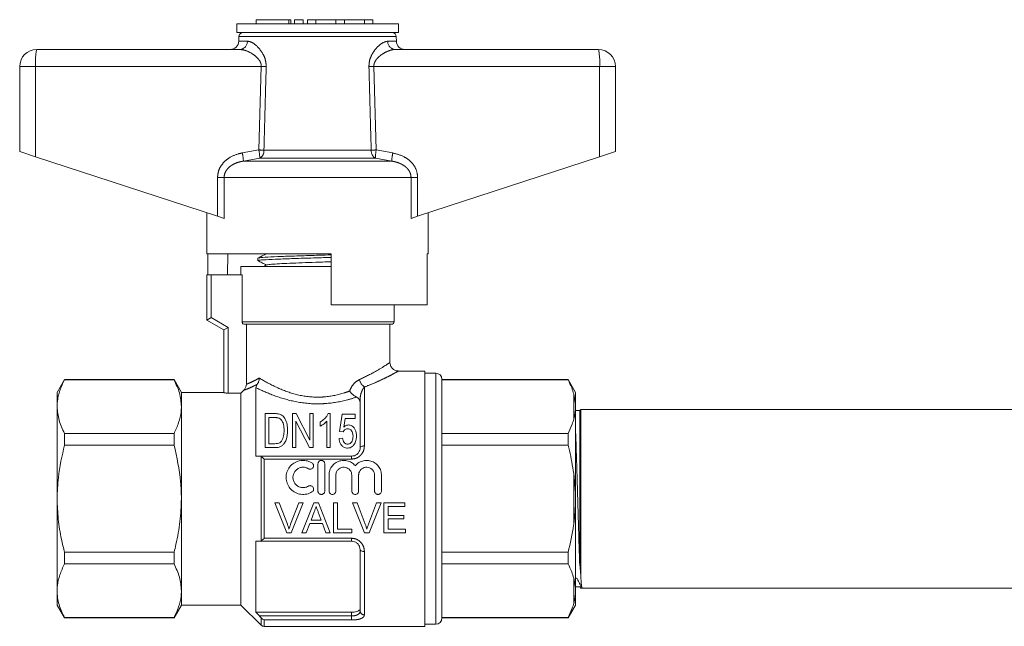
# Model space of a CAD drawing. Units: millimetres. Extents: x 156 to 251, y 103 to 227.
# Drawn here: x 156 to 179, y 213 to 227 of the extents above; entities that cross this region are included whole.
import ezdxf

# ---------------------------------------------------------------- set-up
doc = ezdxf.new("R2010")
doc.units = ezdxf.units.MM
doc.linetypes.add('PHANTOM', pattern=[12.7, 6.35, -1.27, 1.27, -1.27, 1.27, -1.27])

msp = doc.modelspace()

# ---------------------------------------------------------------- linework, layer by layer
at = {"color": 7, "linetype": 'Continuous', "lineweight": 15}
for p, q in [((160.759, 227.275), (160.759, 227.075)), ((164.559, 227.275), (160.759, 227.275)), ((161.22, 227.375), (161.22, 227.275)), ((161.22, 227.375), (161.98, 227.375)), ((161.98, 227.375), (162.028, 227.375)), ((162.028, 227.275), (162.028, 227.375)), ((162.12, 227.375), (162.12, 227.275)), ((162.12, 227.375), (162.32, 227.375)), ((162.32, 227.375), (162.32, 227.275)), ((162.42, 227.375), (162.42, 227.275)), ((162.42, 227.375), (162.62, 227.375)), ((162.62, 227.375), (162.62, 227.275)), ((162.62, 227.375), (163.09, 227.375)), ((163.09, 227.375), (163.09, 227.275)), ((163.09, 227.375), (163.29, 227.375)), ((163.29, 227.375), (163.29, 227.275)), ((163.29, 227.375), (163.76, 227.375)), ((163.76, 227.375), (163.76, 227.275)), ((163.76, 227.375), (163.96, 227.375)), ((163.96, 227.375), (163.96, 227.275)), ((164.559, 227.075), (164.559, 227.275)), ((164.559, 227.075), (160.759, 227.075)), ((160.809, 226.977), (160.808, 226.872)), ((164.511, 226.872), (164.509, 226.977)), ((156.059, 226.675), (160.833, 226.675)), ((164.486, 226.675), (169.259, 226.675)), ((155.659, 226.275), (155.659, 224.275)), ((169.659, 226.275), (169.659, 224.275)), ((155.659, 224.275), (156.031, 224.154)), ((169.287, 224.154), (169.659, 224.275)), ((156.031, 224.154), (160.308, 222.754)), ((165.011, 222.754), (169.287, 224.154)), ((160.059, 222.835), (160.059, 221.875)), ((165.259, 221.875), (165.259, 222.835)), ((160.463, 222.703), (160.308, 222.754)), ((165.011, 222.754), (164.856, 222.703)), ((162.979, 221.875), (160.059, 221.875)), ((160.079, 221.375), (160.079, 221.875)), ((160.554, 221.875), (160.545, 221.375)), ((161.259, 221.77), (161.259, 221.711)), ((162.979, 221.875), (162.979, 220.675)), ((165.259, 221.875), (165.236, 221.875)), ((165.236, 220.675), (165.236, 221.875)), ((160.859, 221.575), (160.859, 221.375)), ((162.979, 221.575), (160.859, 221.575)), ((161.462, 221.61), (161.396, 221.575)), ((162.848, 221.575), (162.979, 221.58)), ((160.059, 220.315), (160.059, 221.375)), ((160.159, 221.375), (160.059, 221.375)), ((160.885, 221.375), (160.159, 221.375)), ((160.885, 220.275), (160.885, 221.375)), ((165.236, 220.675), (162.979, 220.675)), ((164.459, 220.275), (164.459, 220.675)), ((160.059, 220.315), (160.159, 220.373)), ((160.459, 220.085), (160.059, 220.315)), ((160.459, 220.085), (160.559, 220.142)), ((160.459, 218.607), (160.459, 220.085)), ((164.399, 220.215), (160.945, 220.215)), ((160.986, 218.807), (160.986, 220.215)), ((164.359, 219.312), (164.359, 220.215)), ((165.179, 219.115), (164.553, 219.115)), ((165.179, 213.115), (165.179, 219.115)), ((156.713, 218.915), (156.539, 218.615)), ((159.286, 218.915), (156.713, 218.915)), ((156.713, 218.911), (156.713, 218.915)), ((156.713, 218.911), (159.286, 218.911)), ((159.459, 218.615), (159.286, 218.915)), ((159.286, 218.915), (159.286, 218.911)), ((165.439, 219.065), (165.179, 219.065)), ((165.579, 218.925), (165.579, 213.305)), ((168.546, 218.915), (165.579, 218.915)), ((165.579, 218.911), (168.546, 218.911)), ((168.719, 218.615), (168.546, 218.915)), ((168.546, 218.911), (168.546, 218.915)), ((160.859, 218.597), (160.927, 218.666)), ((161.209, 218.724), (161.209, 217.115)), ((156.539, 218.615), (156.539, 218.281)), ((160.459, 218.615), (159.459, 218.615)), ((159.459, 218.615), (159.459, 218.281)), ((160.559, 218.597), (160.859, 218.597)), ((160.859, 218.597), (160.859, 213.615)), ((163.659, 218.385), (163.64, 218.448)), ((163.659, 217.315), (163.659, 218.448)), ((168.719, 218.348), (168.679, 218.577)), ((168.719, 218.348), (168.719, 218.615)), ((156.539, 218.281), (156.539, 216.115)), ((159.459, 218.281), (159.459, 216.115)), ((168.719, 218.206), (168.719, 218.348)), ((168.719, 216.258), (168.719, 218.206)), ((168.819, 218.19), (168.719, 218.19)), ((168.844, 218.215), (168.819, 218.19)), ((168.819, 218.19), (168.819, 214.578)), ((197.519, 218.215), (168.844, 218.215)), ((168.844, 218.215), (168.844, 214.31)), ((161.431, 218.115), (161.431, 217.315)), ((161.649, 218.115), (161.431, 218.115)), ((161.513, 218.023), (161.648, 218.023)), ((161.513, 217.408), (161.513, 218.023)), ((162.155, 218.115), (162.067, 218.115)), ((162.067, 218.115), (162.067, 217.315)), ((162.477, 217.495), (162.155, 218.115)), ((162.477, 218.115), (162.477, 217.495)), ((162.559, 218.115), (162.477, 218.115)), ((162.559, 217.315), (162.559, 218.115)), ((162.959, 218.115), (162.906, 218.115)), ((162.959, 217.315), (162.959, 218.115)), ((163.236, 218.105), (163.175, 217.695)), ((163.544, 218.105), (163.236, 218.105)), ((163.274, 217.795), (163.304, 218.003)), ((163.304, 218.003), (163.544, 218.003)), ((163.544, 218.003), (163.544, 218.105)), ((162.149, 217.936), (162.472, 217.315)), ((162.149, 217.315), (162.149, 217.936)), ((162.723, 217.915), (162.723, 217.821)), ((162.877, 217.939), (162.877, 217.315)), ((156.713, 217.376), (156.713, 217.65)), ((159.286, 217.65), (156.713, 217.65)), ((159.286, 217.65), (159.286, 217.376)), ((163.247, 217.541), (163.164, 217.531)), ((163.175, 217.695), (163.257, 217.685)), ((168.546, 217.65), (165.579, 217.65)), ((168.546, 217.376), (168.546, 217.65)), ((156.713, 217.376), (159.286, 217.376)), ((161.431, 217.315), (161.66, 217.315)), ((161.651, 217.408), (161.513, 217.408)), ((162.067, 217.315), (162.149, 217.315)), ((162.472, 217.315), (162.559, 217.315)), ((162.877, 217.315), (162.959, 217.315)), ((165.579, 217.376), (168.546, 217.376)), ((161.292, 217.115), (163.459, 217.115)), ((162.668, 216.935), (162.668, 216.295)), ((162.828, 216.935), (162.828, 216.295)), ((162.928, 216.668), (162.928, 216.295)), ((163.088, 216.668), (163.088, 216.295)), ((163.464, 216.668), (163.464, 216.295)), ((163.624, 216.668), (163.624, 216.295)), ((163.999, 216.668), (163.999, 216.295)), ((164.159, 216.668), (164.159, 216.295)), ((168.719, 216.258), (168.679, 216.708)), ((156.539, 216.115), (156.539, 213.95)), ((159.459, 216.115), (159.459, 213.95)), ((168.719, 215.973), (168.719, 216.258)), ((161.651, 216.015), (161.758, 216.015)), ((161.933, 215.315), (161.651, 216.015)), ((161.758, 216.015), (161.949, 215.514)), ((162.025, 215.514), (162.216, 216.015)), ((162.323, 216.015), (162.04, 215.315)), ((162.216, 216.015), (162.323, 216.015)), ((162.291, 215.315), (162.568, 216.015)), ((162.568, 216.015), (162.68, 216.015)), ((162.68, 216.015), (162.958, 215.315)), ((163.032, 216.015), (163.131, 216.015)), ((163.032, 215.315), (163.032, 216.015)), ((163.131, 216.015), (163.131, 215.396)), ((163.482, 216.015), (163.589, 216.015)), ((163.764, 215.315), (163.482, 216.015)), ((163.589, 216.015), (163.779, 215.514)), ((163.856, 215.514), (164.047, 216.015)), ((164.154, 216.015), (163.871, 215.315)), ((164.047, 216.015), (164.154, 216.015)), ((164.217, 216.015), (164.711, 216.015)), ((164.217, 215.315), (164.217, 216.015)), ((164.316, 215.935), (164.316, 215.719)), ((164.711, 215.935), (164.316, 215.935)), ((164.711, 216.015), (164.711, 215.935)), ((168.719, 214.025), (168.719, 215.973)), ((162.576, 215.805), (162.505, 215.612)), ((162.744, 215.612), (162.676, 215.796)), ((164.316, 215.719), (164.684, 215.719)), ((164.684, 215.719), (164.684, 215.639)), ((162.475, 215.531), (162.395, 215.315)), ((162.773, 215.531), (162.475, 215.531)), ((162.505, 215.612), (162.744, 215.612)), ((162.853, 215.315), (162.773, 215.531)), ((164.316, 215.639), (164.316, 215.396)), ((164.684, 215.639), (164.316, 215.639)), ((162.04, 215.315), (161.933, 215.315)), ((162.395, 215.315), (162.291, 215.315)), ((162.958, 215.315), (162.853, 215.315)), ((163.463, 215.315), (163.032, 215.315)), ((163.131, 215.396), (163.463, 215.396)), ((163.463, 215.396), (163.463, 215.315)), ((163.871, 215.315), (163.764, 215.315)), ((164.729, 215.315), (164.217, 215.315)), ((164.316, 215.396), (164.729, 215.396)), ((164.729, 215.396), (164.729, 215.315)), ((161.209, 215.115), (161.209, 213.447)), ((163.459, 215.115), (161.292, 215.115)), ((156.713, 214.581), (156.713, 214.855)), ((159.286, 214.855), (156.713, 214.855)), ((159.286, 214.855), (159.286, 214.581)), ((163.659, 213.475), (163.659, 214.915)), ((168.546, 214.855), (165.579, 214.855)), ((168.546, 214.581), (168.546, 214.855)), ((156.713, 214.581), (159.286, 214.581)), ((165.579, 214.581), (168.546, 214.581)), ((168.819, 214.578), (168.844, 214.31)), ((168.719, 214.025), (168.679, 214.247)), ((168.719, 214.252), (168.722, 214.252)), ((168.719, 213.883), (168.719, 214.025)), ((168.722, 214.04), (168.819, 214.04)), ((168.819, 214.04), (168.844, 214.015)), ((168.844, 214.015), (168.819, 214.04)), ((156.539, 213.95), (156.539, 213.615)), ((159.459, 213.95), (159.459, 213.615)), ((168.719, 213.615), (168.719, 213.883)), ((168.844, 214.015), (197.519, 214.015)), ((156.539, 213.615), (156.713, 213.315)), ((159.286, 213.315), (159.459, 213.615)), ((159.459, 213.615), (160.859, 213.615)), ((160.859, 213.615), (161.33, 213.145)), ((168.546, 213.315), (168.719, 213.615)), ((161.209, 213.447), (163.459, 213.447)), ((159.286, 213.32), (156.713, 213.32)), ((156.713, 213.315), (156.713, 213.32)), ((156.713, 213.315), (159.286, 213.315)), ((159.286, 213.32), (159.286, 213.315)), ((161.401, 213.115), (165.179, 213.115)), ((165.179, 213.165), (165.439, 213.165)), ((168.546, 213.32), (165.579, 213.32)), ((165.579, 213.315), (168.546, 213.315)), ((168.546, 213.315), (168.546, 213.32))]:
    msp.add_line(p, q, dxfattribs=at)
at = {"color": 8, "linetype": 'PHANTOM', "lineweight": 0}
for p, q in [((161.98, 227.375), (161.98, 227.275)), ((160.808, 226.872), (161.011, 226.872)), ((164.509, 226.977), (160.809, 226.977)), ((164.308, 226.872), (164.511, 226.872)), ((156.031, 226.275), (155.659, 226.275)), ((161.337, 226.275), (156.031, 226.275)), ((156.031, 226.275), (156.031, 224.154)), ((161.28, 224.313), (161.337, 226.275)), ((163.982, 226.275), (164.039, 224.313)), ((169.287, 226.275), (163.982, 226.275)), ((169.287, 226.275), (169.287, 224.154)), ((169.659, 226.275), (169.287, 226.275)), ((160.891, 224.244), (161.28, 224.313)), ((161.399, 224.309), (163.92, 224.309)), ((164.039, 224.313), (164.428, 224.244)), ((161.3, 224.12), (160.916, 224.05)), ((164.403, 224.05), (160.916, 224.05)), ((164.018, 224.12), (161.3, 224.12)), ((164.403, 224.05), (164.018, 224.12)), ((160.308, 223.664), (160.463, 223.664)), ((160.308, 222.754), (160.308, 223.664)), ((160.463, 223.664), (160.463, 222.703)), ((164.856, 223.664), (160.463, 223.664)), ((164.856, 222.703), (164.856, 223.664)), ((164.856, 223.664), (165.011, 223.664)), ((165.011, 223.664), (165.011, 222.754)), ((160.159, 221.375), (160.159, 220.373)), ((160.159, 220.373), (160.559, 220.142)), ((164.459, 220.275), (160.885, 220.275)), ((160.559, 220.142), (160.559, 218.597)), ((165.439, 219.065), (165.439, 213.165)), ((163.759, 218.74), (163.759, 217.357)), ((163.659, 218.448), (163.64, 218.448)), ((168.679, 217.984), (168.679, 218.577)), ((161.33, 215.126), (161.33, 217.105)), ((161.401, 217.047), (161.401, 215.184)), ((163.459, 217.047), (161.401, 217.047)), ((163.459, 217.047), (163.459, 217.115)), ((168.679, 215.523), (168.679, 216.708)), ((161.401, 215.184), (163.459, 215.184)), ((163.459, 215.184), (163.459, 215.115)), ((163.759, 214.874), (163.759, 213.384)), ((168.679, 213.654), (168.679, 214.247)), ((161.292, 213.359), (163.459, 213.359)), ((163.459, 213.359), (163.459, 213.447)), ((163.459, 213.359), (163.459, 213.264)), ((161.33, 213.145), (161.33, 213.314)), ((163.459, 213.264), (161.401, 213.264)), ((161.401, 213.264), (161.401, 213.115))]:
    msp.add_line(p, q, dxfattribs=at)
at = {"color": 8, "linetype": 'PHANTOM', "lineweight": 0, "flags": 128}
for points in [[(163.759, 217.357), (163.74, 217.356), (163.721, 217.354), (163.704, 217.35), (163.689, 217.345), (163.676, 217.338), (163.667, 217.331), (163.661, 217.324), (163.659, 217.315)], [(163.759, 214.874), (163.74, 214.875), (163.721, 214.877), (163.704, 214.881), (163.689, 214.886), (163.676, 214.892), (163.667, 214.9), (163.661, 214.907), (163.659, 214.915)]]:
    msp.add_lwpolyline(points, dxfattribs=at)
at = {"color": 7, "linetype": 'Continuous', "lineweight": 15}
for centre, radius, start, end in [((160.909, 226.975), 0.1, 90, 179), ((164.409, 226.975), 0.1, 1, 90), ((160.608, 226.875), 0.2, 270, 359), ((164.711, 226.875), 0.2, 181, 270), ((156.059, 226.275), 0.4, 90, 180), ((169.259, 226.275), 0.4, 0, 90), ((164.399, 220.275), 0.06, 270, 0), ((165.439, 218.925), 0.14, 0, 90), ((161.401, 213.215), 0.1, 225, 270), ((165.439, 213.305), 0.14, 270, 0)]:
    msp.add_arc(centre, radius, start, end, dxfattribs=at)
at = {"color": 8, "linetype": 'PHANTOM', "lineweight": 0}
for centre, radius, start, end in [((160.821, 226.865), 0.19, 273.4437, 2.2115), ((164.497, 226.865), 0.19, 177.7885, 266.5563), ((157.486, 226.375), 1.458, 168.1054, 183.914), ((167.833, 226.375), 1.458, 356.086, 11.8946), ((159.136, 151.448), 74.86, 88.22704, 88.3156), ((166.182, 151.448), 74.86, 91.6844, 91.77296), ((159.887, 224.014), 1.03, 2.0122, 12.868), ((160.228, 224.104), 1.073, 0.8478, 11.2382), ((159.115, 148.522), 75.822, 88.27422, 88.36414), ((161.198, 224.293), 0.202, 300.5925, 4.5267), ((164.121, 224.293), 0.202, 175.4733, 239.4075), ((166.203, 148.522), 75.822, 91.63586, 91.72578), ((165.091, 224.104), 1.073, 168.7618, 179.1522), ((165.432, 224.014), 1.03, 167.132, 177.9878), ((163.931, 218.98), 0.294, 192.5985, 234.383), ((163.755, 213.48), 0.0958, 182.8123, 272.5601)]:
    msp.add_arc(centre, radius, start, end, dxfattribs=at)
at = {"color": 7, "linetype": 'Continuous', "lineweight": 15}
for major_axis, start_param, end_param in [((66.953, 0), 4.712389, 4.713847), ((67.759, 0), 4.714198, 4.714654)]:
    msp.add_ellipse((168.722, 216.115), major_axis=major_axis, ratio=0.030992, start_param=start_param, end_param=end_param, dxfattribs=at)
at = {"color": 8, "linetype": 'PHANTOM', "lineweight": 0}
for points, knots in [([(161.011, 226.872), (161.047, 226.865), (161.129, 226.848), (161.269, 226.729), (161.379, 226.574), (161.444, 226.42), (161.449, 226.322), (161.452, 226.272)], [0, 0, 0, 0, 0.213964, 0.493419, 0.716299, 0.856008, 1, 1, 1, 1]), ([(163.866, 226.272), (163.869, 226.317), (163.873, 226.411), (163.931, 226.559), (164.032, 226.707), (164.173, 226.839), (164.262, 226.861), (164.308, 226.872)], [0, 0, 0, 0, 0.129681, 0.272629, 0.477131, 0.73139, 1, 1, 1, 1]), ([(161.337, 226.275), (161.336, 226.297), (161.334, 226.331), (161.31, 226.395), (161.25, 226.482), (161.123, 226.582), (160.97, 226.659), (160.874, 226.671), (160.833, 226.675)], [0, 0, 0, 0, 0.076163, 0.120307, 0.247846, 0.473053, 0.772049, 1, 1, 1, 1]), ([(164.486, 226.675), (164.473, 226.675), (164.448, 226.674), (164.395, 226.665), (164.327, 226.643), (164.244, 226.605), (164.17, 226.56), (164.104, 226.509), (164.056, 226.46), (164.02, 226.411), (163.999, 226.371), (163.987, 226.334), (163.982, 226.304), (163.982, 226.284), (163.982, 226.275)], [0, 0, 0, 0, 0.070663, 0.141836, 0.287269, 0.421502, 0.557909, 0.659467, 0.762791, 0.826621, 0.892183, 0.930095, 0.968989, 1, 1, 1, 1]), ([(161.452, 226.272), (161.449, 226.139), (161.431, 225.485), (161.413, 224.83), (161.399, 224.309)], [0, 0, 0, 0, 0.203738, 1, 1, 1, 1]), ([(163.92, 224.309), (163.916, 224.443), (163.899, 225.097), (163.881, 225.751), (163.866, 226.272)], [0, 0, 0, 0, 0.203738, 1, 1, 1, 1]), ([(160.308, 223.664), (160.314, 223.721), (160.326, 223.836), (160.418, 223.99), (160.569, 224.131), (160.738, 224.21), (160.857, 224.236), (160.891, 224.244)], [0, 0, 0, 0, 0.192409, 0.384352, 0.58721, 0.884584, 1, 1, 1, 1]), ([(164.428, 224.244), (164.527, 224.216), (164.695, 224.17), (164.887, 224.013), (164.994, 223.841), (165.006, 223.716), (165.011, 223.664)], [0, 0, 0, 0, 0.341899, 0.58205, 0.823845, 1, 1, 1, 1]), ([(160.916, 224.05), (160.889, 224.046), (160.83, 224.035), (160.755, 224.011), (160.694, 223.984), (160.645, 223.957), (160.595, 223.922), (160.549, 223.879), (160.512, 223.83), (160.485, 223.778), (160.467, 223.722), (160.464, 223.684), (160.463, 223.664)], [0, 0, 0, 0, 0.127902, 0.28387, 0.363283, 0.44325, 0.542824, 0.644364, 0.733395, 0.825015, 0.910771, 1, 1, 1, 1]), ([(164.856, 223.664), (164.855, 223.681), (164.853, 223.716), (164.839, 223.765), (164.818, 223.81), (164.791, 223.852), (164.752, 223.897), (164.697, 223.943), (164.635, 223.979), (164.575, 224.006), (164.52, 224.025), (164.462, 224.04), (164.423, 224.047), (164.403, 224.05)], [0, 0, 0, 0, 0.0784886, 0.1597299, 0.2298862, 0.3015173, 0.3881969, 0.5072586, 0.629571, 0.7206701, 0.8124723, 0.9060181, 1, 1, 1, 1]), ([(163.644, 218.915), (163.772, 218.978), (164.024, 219.101), (164.262, 219.252), (164.36, 219.316), (164.355, 219.313), (164.354, 219.312)], [0, 0, 0, 0, 0.319166, 0.626135, 0.923843, 1, 1, 1, 1]), ([(164.553, 219.112), (164.554, 219.113), (164.559, 219.115), (164.518, 219.093), (164.44, 219.05), (164.321, 218.988), (164.167, 218.912), (163.981, 218.826), (163.834, 218.769), (163.759, 218.74)], [0, 0, 0, 0, 0.075283, 0.220913, 0.37099, 0.522392, 0.677487, 0.837118, 1, 1, 1, 1]), ([(160.986, 218.807), (160.989, 218.808), (161.009, 218.815), (161.065, 218.837), (161.169, 218.883), (161.253, 218.932), (161.288, 218.951)], [0, 0, 0, 0, 0.062542, 0.40372, 0.756124, 1, 1, 1, 1]), ([(161.288, 218.951), (161.301, 218.944), (161.422, 218.871), (161.691, 218.724), (162.149, 218.55), (162.545, 218.494), (162.93, 218.511), (163.189, 218.566), (163.37, 218.63), (163.411, 218.645)], [0, 0, 0, 0, 0.027613, 0.263057, 0.469959, 0.676432, 0.744339, 0.941446, 1, 1, 1, 1]), ([(163.411, 218.645), (163.424, 218.675), (163.457, 218.751), (163.535, 218.853), (163.609, 218.895), (163.644, 218.915)], [0, 0, 0, 0, 0.255138, 0.64508, 1, 1, 1, 1]), ([(161.243, 218.806), (161.231, 218.8), (161.201, 218.784), (161.123, 218.745), (161.021, 218.7), (160.955, 218.675), (160.932, 218.667), (160.927, 218.666)], [0, 0, 0, 0, 0.073742, 0.19956, 0.550911, 0.914079, 1, 1, 1, 1]), ([(163.576, 218.504), (163.505, 218.481), (163.278, 218.41), (162.961, 218.354), (162.532, 218.338), (162.097, 218.389), (161.595, 218.546), (161.338, 218.665), (161.209, 218.724)], [0, 0, 0, 0, 0.093126, 0.296147, 0.366699, 0.580492, 0.790219, 1, 1, 1, 1]), ([(163.759, 218.74), (163.746, 218.724), (163.719, 218.689), (163.686, 218.615), (163.664, 218.533), (163.661, 218.474), (163.659, 218.448)], [0, 0, 0, 0, 0.240079, 0.502621, 0.782433, 1, 1, 1, 1]), ([(163.759, 217.357), (163.757, 217.327), (163.752, 217.266), (163.711, 217.178), (163.643, 217.105), (163.557, 217.056), (163.492, 217.05), (163.459, 217.047)], [0, 0, 0, 0, 0.193978, 0.407035, 0.608673, 0.804983, 1, 1, 1, 1]), ([(163.459, 215.184), (163.475, 215.184), (163.525, 215.181), (163.608, 215.151), (163.691, 215.081), (163.749, 214.983), (163.756, 214.911), (163.759, 214.874)], [0, 0, 0, 0, 0.096148, 0.300437, 0.521476, 0.760191, 1, 1, 1, 1]), ([(163.459, 213.359), (163.481, 213.36), (163.525, 213.362), (163.582, 213.378), (163.627, 213.403), (163.655, 213.437), (163.658, 213.463), (163.659, 213.475)], [0, 0, 0, 0, 0.1903982, 0.3832514, 0.583906, 0.7998414, 1, 1, 1, 1]), ([(163.759, 213.384), (163.757, 213.371), (163.752, 213.344), (163.711, 213.309), (163.643, 213.283), (163.557, 213.267), (163.492, 213.265), (163.459, 213.264)], [0, 0, 0, 0, 0.193978, 0.407035, 0.608673, 0.804983, 1, 1, 1, 1])]:
    msp.add_open_spline(points, degree=3, knots=knots, dxfattribs=at)
at = {"color": 7, "linetype": 'Continuous', "lineweight": 15}
for points, knots in [([(161.253, 221.713), (161.288, 221.695), (161.356, 221.66), (161.424, 221.624), (161.457, 221.607)], [0, 0, 0, 0, 0.513644, 1, 1, 1, 1]), ([(161.462, 221.877), (161.428, 221.859), (161.36, 221.824), (161.292, 221.788), (161.258, 221.771)], [0, 0, 0, 0, 0.499911, 1, 1, 1, 1]), ([(162.979, 221.788), (162.86, 221.784), (162.585, 221.776), (162.148, 221.762), (161.735, 221.748), (161.433, 221.734), (161.269, 221.722), (161.276, 221.714), (161.279, 221.711)], [0, 0, 0, 0, 0.1446348, 0.3318103, 0.518986, 0.7061618, 0.8933375, 1, 1, 1, 1]), ([(161.281, 221.773), (161.284, 221.775), (161.29, 221.783), (161.473, 221.795), (161.795, 221.809), (162.221, 221.824), (162.638, 221.836), (162.885, 221.844), (162.979, 221.847)], [0, 0, 0, 0, 0.106964, 0.300416, 0.493868, 0.68732, 0.880772, 1, 1, 1, 1]), ([(161.464, 221.61), (161.477, 221.613), (161.504, 221.621), (161.651, 221.632), (161.866, 221.644), (162.14, 221.655), (162.451, 221.667), (162.741, 221.677), (162.912, 221.683), (162.979, 221.685)], [0, 0, 0, 0, 0.142886, 0.294739, 0.446591, 0.5985, 0.75034, 0.902157, 1, 1, 1, 1]), ([(160.945, 220.215), (160.942, 220.216), (160.931, 220.216), (160.914, 220.223), (160.9, 220.234), (160.89, 220.249), (160.885, 220.263), (160.885, 220.272), (160.885, 220.275)], [0, 0, 0, 0, 0.118844, 0.33826, 0.556377, 0.694462, 0.905051, 1, 1, 1, 1]), ([(164.553, 219.118), (164.542, 219.118), (164.509, 219.118), (164.455, 219.141), (164.401, 219.187), (164.366, 219.248), (164.362, 219.292), (164.36, 219.313)], [0, 0, 0, 0, 0.103691, 0.328638, 0.56151, 0.799465, 1, 1, 1, 1]), ([(156.539, 218.281), (156.541, 218.322), (156.545, 218.448), (156.594, 218.66), (156.673, 218.827), (156.713, 218.911)], [0, 0, 0, 0, 0.193046, 0.594394, 1, 1, 1, 1]), ([(159.286, 218.911), (159.335, 218.808), (159.433, 218.601), (159.451, 218.388), (159.459, 218.281)], [0, 0, 0, 0, 0.496204, 1, 1, 1, 1]), ([(161.288, 218.951), (161.288, 218.951), (161.288, 218.945), (161.287, 218.916), (161.278, 218.864), (161.254, 218.825), (161.243, 218.806)], [0, 0, 0, 0, 0.009993, 0.101946, 0.550652, 1, 1, 1, 1]), ([(168.679, 218.577), (168.664, 218.627), (168.631, 218.739), (168.576, 218.85), (168.546, 218.911)], [0, 0, 0, 0, 0.4447251, 1, 1, 1, 1]), ([(160.986, 218.807), (160.984, 218.785), (160.979, 218.74), (160.953, 218.693), (160.932, 218.671), (160.927, 218.666)], [0, 0, 0, 0, 0.42855, 0.856901, 1, 1, 1, 1]), ([(161.209, 218.724), (161.211, 218.738), (161.213, 218.757), (161.23, 218.789), (161.24, 218.802), (161.243, 218.806)], [0, 0, 0, 0, 0.628398, 0.891086, 1, 1, 1, 1]), ([(160.559, 218.597), (160.548, 218.598), (160.526, 218.598), (160.496, 218.6), (160.473, 218.603), (160.461, 218.605), (160.46, 218.607), (160.459, 218.607)], [0, 0, 0, 0, 0.213128, 0.426227, 0.640139, 0.855366, 1, 1, 1, 1]), ([(163.411, 218.645), (163.411, 218.645), (163.428, 218.623), (163.465, 218.582), (163.518, 218.539), (163.555, 218.515), (163.571, 218.507), (163.576, 218.504)], [0, 0, 0, 0, 0.0064, 0.366484, 0.726873, 0.90013, 1, 1, 1, 1]), ([(163.64, 218.448), (163.626, 218.466), (163.609, 218.487), (163.581, 218.502), (163.576, 218.504)], [0, 0, 0, 0, 0.850251, 1, 1, 1, 1]), ([(156.713, 217.65), (156.664, 217.753), (156.565, 217.96), (156.548, 218.173), (156.539, 218.281)], [0, 0, 0, 0, 0.4962036, 1, 1, 1, 1]), ([(159.459, 218.281), (159.458, 218.24), (159.453, 218.113), (159.404, 217.901), (159.326, 217.734), (159.286, 217.65)], [0, 0, 0, 0, 0.1929786, 0.5943596, 1, 1, 1, 1]), ([(168.679, 217.984), (168.691, 218.031), (168.709, 218.105), (168.717, 218.178), (168.719, 218.206)], [0, 0, 0, 0, 0.627633, 1, 1, 1, 1]), ([(161.648, 218.023), (161.658, 218.023), (161.676, 218.023), (161.714, 218.02), (161.741, 218.012), (161.759, 218.007)], [0, 0, 0, 0, 0.248169, 0.496676, 1, 1, 1, 1]), ([(161.762, 218.104), (161.748, 218.107), (161.723, 218.113), (161.685, 218.115), (161.661, 218.115), (161.649, 218.115)], [0, 0, 0, 0, 0.3787727, 0.6883583, 1, 1, 1, 1]), ([(161.759, 218.007), (161.774, 217.996), (161.816, 217.967), (161.86, 217.879), (161.872, 217.792), (161.872, 217.731), (161.872, 217.722)], [0, 0, 0, 0, 0.161815, 0.435182, 0.908937, 1, 1, 1, 1]), ([(161.855, 218.047), (161.845, 218.056), (161.829, 218.072), (161.798, 218.091), (161.775, 218.099), (161.762, 218.104)], [0, 0, 0, 0, 0.387149, 0.639195, 1, 1, 1, 1]), ([(161.954, 217.72), (161.952, 217.768), (161.947, 217.865), (161.911, 217.976), (161.868, 218.031), (161.855, 218.047)], [0, 0, 0, 0, 0.411388, 0.825033, 1, 1, 1, 1]), ([(162.906, 218.115), (162.896, 218.095), (162.876, 218.053), (162.818, 217.982), (162.76, 217.941), (162.723, 217.915)], [0, 0, 0, 0, 0.2766433, 0.5534053, 1, 1, 1, 1]), ([(168.546, 217.65), (168.582, 217.723), (168.635, 217.834), (168.668, 217.946), (168.679, 217.984)], [0, 0, 0, 0, 0.6643089, 1, 1, 1, 1]), ([(162.723, 217.821), (162.746, 217.834), (162.786, 217.857), (162.838, 217.897), (162.864, 217.925), (162.877, 217.939)], [0, 0, 0, 0, 0.382686, 0.688695, 1, 1, 1, 1]), ([(163.257, 217.685), (163.267, 217.701), (163.283, 217.727), (163.321, 217.752), (163.348, 217.756), (163.363, 217.756), (163.365, 217.757)], [0, 0, 0, 0, 0.446633, 0.697433, 0.949439, 1, 1, 1, 1]), ([(163.388, 217.849), (163.374, 217.847), (163.346, 217.845), (163.307, 217.825), (163.286, 217.806), (163.274, 217.795)], [0, 0, 0, 0, 0.309311, 0.618428, 1, 1, 1, 1]), ([(163.365, 217.757), (163.382, 217.755), (163.409, 217.753), (163.441, 217.735), (163.468, 217.705), (163.489, 217.654), (163.491, 217.61), (163.493, 217.584)], [0, 0, 0, 0, 0.177981, 0.3012, 0.423764, 0.664821, 1, 1, 1, 1]), ([(163.575, 217.59), (163.57, 217.641), (163.564, 217.714), (163.513, 217.79), (163.472, 217.827), (163.428, 217.846), (163.401, 217.848), (163.388, 217.849)], [0, 0, 0, 0, 0.445699, 0.6358, 0.791958, 0.900197, 1, 1, 1, 1]), ([(168.819, 214.578), (168.818, 214.604), (168.812, 214.752), (168.802, 215.071), (168.788, 215.573), (168.772, 216.12), (168.756, 216.667), (168.741, 217.165), (168.73, 217.534), (168.722, 217.688), (168.719, 217.739)], [0, 0, 0, 0, 0.032195, 0.179602, 0.32701, 0.479625, 0.632241, 0.779648, 0.927056, 1, 1, 1, 1]), ([(161.66, 217.315), (161.693, 217.317), (161.749, 217.321), (161.823, 217.354), (161.882, 217.413), (161.944, 217.538), (161.95, 217.647), (161.954, 217.72)], [0, 0, 0, 0, 0.160058, 0.273158, 0.386522, 0.586228, 1, 1, 1, 1]), ([(161.872, 217.722), (161.871, 217.679), (161.868, 217.615), (161.846, 217.527), (161.821, 217.485), (161.808, 217.464)], [0, 0, 0, 0, 0.484325, 0.737108, 1, 1, 1, 1]), ([(163.164, 217.531), (163.171, 217.488), (163.181, 217.425), (163.234, 217.353), (163.286, 217.317), (163.333, 217.306), (163.358, 217.305), (163.363, 217.305)], [0, 0, 0, 0, 0.410048, 0.599143, 0.789799, 0.952915, 1, 1, 1, 1]), ([(163.364, 217.398), (163.351, 217.399), (163.328, 217.4), (163.3, 217.417), (163.274, 217.444), (163.255, 217.487), (163.249, 217.523), (163.247, 217.541)], [0, 0, 0, 0, 0.169933, 0.309132, 0.447573, 0.711712, 1, 1, 1, 1]), ([(163.493, 217.584), (163.49, 217.545), (163.486, 217.489), (163.448, 217.429), (163.413, 217.406), (163.386, 217.398), (163.369, 217.398), (163.364, 217.398)], [0, 0, 0, 0, 0.480885, 0.694943, 0.818057, 0.941228, 1, 1, 1, 1]), ([(163.526, 217.402), (163.535, 217.42), (163.555, 217.456), (163.572, 217.52), (163.574, 217.565), (163.575, 217.59)], [0, 0, 0, 0, 0.302086, 0.604146, 1, 1, 1, 1]), ([(156.539, 216.115), (156.545, 216.281), (156.558, 216.707), (156.654, 217.122), (156.713, 217.376)], [0, 0, 0, 0, 0.388382, 1, 1, 1, 1]), ([(159.286, 217.376), (159.351, 217.09), (159.445, 216.674), (159.456, 216.248), (159.459, 216.115)], [0, 0, 0, 0, 0.68816, 1, 1, 1, 1]), ([(161.808, 217.464), (161.796, 217.453), (161.772, 217.429), (161.716, 217.41), (161.674, 217.408), (161.651, 217.408)], [0, 0, 0, 0, 0.2976333, 0.5967971, 1, 1, 1, 1]), ([(163.363, 217.305), (163.383, 217.307), (163.424, 217.31), (163.479, 217.342), (163.509, 217.377), (163.523, 217.399), (163.526, 217.402)], [0, 0, 0, 0, 0.292368, 0.587398, 0.928809, 1, 1, 1, 1]), ([(163.459, 217.115), (163.481, 217.118), (163.525, 217.122), (163.582, 217.154), (163.627, 217.201), (163.655, 217.257), (163.658, 217.297), (163.659, 217.315)], [0, 0, 0, 0, 0.190398, 0.383251, 0.583906, 0.799841, 1, 1, 1, 1]), ([(168.679, 216.708), (168.65, 216.888), (168.613, 217.113), (168.557, 217.333), (168.546, 217.376)], [0, 0, 0, 0, 0.802976, 1, 1, 1, 1]), ([(161.209, 217.115), (161.217, 217.115), (161.244, 217.115), (161.272, 217.115), (161.292, 217.115)], [0, 0, 0, 0, 0.269144, 1, 1, 1, 1]), ([(161.33, 217.105), (161.32, 217.11), (161.307, 217.115), (161.294, 217.115), (161.292, 217.115)], [0, 0, 0, 0, 0.855011, 1, 1, 1, 1]), ([(161.401, 217.047), (161.401, 217.047), (161.388, 217.059), (161.362, 217.082), (161.341, 217.098), (161.33, 217.105)], [0, 0, 0, 0, 0.008559, 0.522277, 1, 1, 1, 1]), ([(162.528, 216.274), (162.487, 216.254), (162.406, 216.215), (162.268, 216.212), (162.138, 216.251), (162.027, 216.332), (161.95, 216.444), (161.914, 216.574), (161.923, 216.71), (161.977, 216.836), (162.07, 216.938), (162.193, 217.003), (162.328, 217.022), (162.443, 217.002), (162.504, 216.97), (162.528, 216.957)], [0, 0, 0, 0, 0.078992, 0.157981, 0.237013, 0.316011, 0.39485, 0.473603, 0.552955, 0.633845, 0.716162, 0.797871, 0.876554, 0.952464, 1, 1, 1, 1]), ([(162.445, 216.82), (162.421, 216.832), (162.373, 216.855), (162.292, 216.858), (162.216, 216.837), (162.15, 216.791), (162.102, 216.726), (162.077, 216.647), (162.081, 216.564), (162.112, 216.487), (162.167, 216.425), (162.239, 216.385), (162.319, 216.371), (162.391, 216.382), (162.43, 216.403), (162.445, 216.411)], [0, 0, 0, 0, 0.077611, 0.155266, 0.232062, 0.309471, 0.388885, 0.470172, 0.55197, 0.632976, 0.712863, 0.792032, 0.870931, 0.949773, 1, 1, 1, 1]), ([(162.528, 216.957), (162.535, 216.951), (162.55, 216.94), (162.563, 216.916), (162.568, 216.889), (162.563, 216.861), (162.549, 216.837), (162.528, 216.818), (162.502, 216.809), (162.475, 216.808), (162.456, 216.814), (162.447, 216.819), (162.445, 216.82)], [0, 0, 0, 0, 0.108219, 0.216317, 0.327328, 0.440314, 0.552596, 0.662144, 0.768408, 0.872172, 0.974926, 1, 1, 1, 1]), ([(162.668, 216.935), (162.669, 216.945), (162.671, 216.963), (162.686, 216.988), (162.707, 217.006), (162.733, 217.016), (162.76, 217.016), (162.785, 217.008), (162.806, 216.992), (162.822, 216.971), (162.828, 216.95), (162.828, 216.938), (162.828, 216.935)], [0, 0, 0, 0, 0.113101, 0.226255, 0.337574, 0.44433, 0.546627, 0.646995, 0.748744, 0.854336, 0.964416, 1, 1, 1, 1]), ([(162.928, 216.668), (162.932, 216.708), (162.94, 216.787), (163.002, 216.893), (163.093, 216.972), (163.206, 217.015), (163.323, 217.019), (163.433, 216.985), (163.504, 216.934), (163.536, 216.898), (163.544, 216.89)], [0, 0, 0, 0, 0.141554, 0.283062, 0.425261, 0.564245, 0.697435, 0.827389, 0.959325, 1, 1, 1, 1]), ([(163.464, 216.668), (163.462, 216.689), (163.457, 216.732), (163.424, 216.789), (163.375, 216.832), (163.314, 216.855), (163.251, 216.857), (163.191, 216.839), (163.14, 216.802), (163.103, 216.75), (163.089, 216.703), (163.088, 216.674), (163.088, 216.668)], [0, 0, 0, 0, 0.110098, 0.220196, 0.330024, 0.437587, 0.542134, 0.645103, 0.749016, 0.855633, 0.964874, 1, 1, 1, 1]), ([(163.544, 216.89), (163.571, 216.917), (163.627, 216.972), (163.739, 217.014), (163.855, 217.019), (163.965, 216.986), (164.059, 216.921), (164.128, 216.827), (164.157, 216.737), (164.159, 216.682), (164.159, 216.668)], [0, 0, 0, 0, 0.137309, 0.274787, 0.408101, 0.538061, 0.669838, 0.806845, 0.948279, 1, 1, 1, 1]), ([(163.999, 216.668), (163.997, 216.689), (163.993, 216.732), (163.959, 216.789), (163.91, 216.832), (163.85, 216.855), (163.786, 216.857), (163.726, 216.839), (163.676, 216.802), (163.639, 216.75), (163.625, 216.703), (163.624, 216.674), (163.624, 216.668)], [0, 0, 0, 0, 0.110098, 0.220196, 0.330024, 0.437587, 0.542134, 0.645103, 0.749016, 0.855633, 0.964874, 1, 1, 1, 1]), ([(162.445, 216.411), (162.453, 216.414), (162.469, 216.422), (162.497, 216.423), (162.523, 216.415), (162.545, 216.399), (162.56, 216.377), (162.568, 216.35), (162.566, 216.323), (162.555, 216.298), (162.54, 216.282), (162.53, 216.276), (162.528, 216.274)], [0, 0, 0, 0, 0.106845, 0.2137, 0.320365, 0.427183, 0.534467, 0.642194, 0.750076, 0.857815, 0.96529, 1, 1, 1, 1]), ([(156.713, 214.855), (156.688, 214.956), (156.625, 215.213), (156.555, 215.634), (156.545, 215.954), (156.539, 216.115)], [0, 0, 0, 0, 0.2467053, 0.6214791, 1, 1, 1, 1]), ([(159.459, 216.115), (159.453, 215.936), (159.439, 215.575), (159.361, 215.156), (159.302, 214.917), (159.286, 214.855)], [0, 0, 0, 0, 0.421403, 0.84849, 1, 1, 1, 1]), ([(162.828, 216.295), (162.827, 216.286), (162.825, 216.268), (162.812, 216.245), (162.791, 216.226), (162.766, 216.216), (162.739, 216.215), (162.712, 216.222), (162.69, 216.238), (162.674, 216.261), (162.669, 216.281), (162.668, 216.293), (162.668, 216.295)], [0, 0, 0, 0, 0.107515, 0.215035, 0.322431, 0.429725, 0.536982, 0.64423, 0.751481, 0.858756, 0.966105, 1, 1, 1, 1]), ([(162.928, 216.295), (162.929, 216.286), (162.931, 216.268), (162.945, 216.245), (162.965, 216.226), (162.99, 216.216), (163.018, 216.215), (163.044, 216.222), (163.066, 216.238), (163.082, 216.261), (163.088, 216.281), (163.088, 216.293), (163.088, 216.295)], [0, 0, 0, 0, 0.107515, 0.215035, 0.322431, 0.429725, 0.536982, 0.64423, 0.751481, 0.858756, 0.966105, 1, 1, 1, 1]), ([(163.624, 216.295), (163.623, 216.286), (163.621, 216.268), (163.607, 216.245), (163.587, 216.226), (163.562, 216.216), (163.534, 216.215), (163.508, 216.222), (163.486, 216.238), (163.47, 216.261), (163.464, 216.281), (163.464, 216.293), (163.464, 216.295)], [0, 0, 0, 0, 0.1075147, 0.2150347, 0.3224308, 0.4297253, 0.536982, 0.64423, 0.7514814, 0.8587563, 0.9661054, 1, 1, 1, 1]), ([(164.159, 216.295), (164.158, 216.286), (164.157, 216.268), (164.143, 216.245), (164.123, 216.226), (164.097, 216.216), (164.07, 216.215), (164.044, 216.222), (164.021, 216.238), (164.006, 216.261), (164, 216.281), (163.999, 216.293), (163.999, 216.295)], [0, 0, 0, 0, 0.107515, 0.215035, 0.322431, 0.429725, 0.536982, 0.64423, 0.751481, 0.858756, 0.966105, 1, 1, 1, 1]), ([(162.624, 215.935), (162.621, 215.924), (162.616, 215.901), (162.605, 215.868), (162.592, 215.836), (162.581, 215.816), (162.576, 215.805)], [0, 0, 0, 0, 0.249547, 0.499255, 0.749116, 1, 1, 1, 1]), ([(162.676, 215.796), (162.667, 215.819), (162.654, 215.853), (162.637, 215.9), (162.628, 215.923), (162.624, 215.935)], [0, 0, 0, 0, 0.499876, 0.749926, 1, 1, 1, 1]), ([(168.679, 215.523), (168.691, 215.617), (168.709, 215.767), (168.717, 215.917), (168.719, 215.973)], [0, 0, 0, 0, 0.627633, 1, 1, 1, 1]), ([(161.949, 215.514), (161.952, 215.504), (161.961, 215.481), (161.974, 215.443), (161.983, 215.415), (161.987, 215.401)], [0, 0, 0, 0, 0.249747, 0.62462, 1, 1, 1, 1]), ([(161.987, 215.401), (161.993, 215.42), (162.001, 215.448), (162.014, 215.486), (162.021, 215.504), (162.025, 215.514)], [0, 0, 0, 0, 0.499558, 0.749725, 1, 1, 1, 1]), ([(163.779, 215.514), (163.783, 215.504), (163.792, 215.481), (163.805, 215.443), (163.813, 215.415), (163.818, 215.401)], [0, 0, 0, 0, 0.249747, 0.62462, 1, 1, 1, 1]), ([(163.818, 215.401), (163.823, 215.42), (163.832, 215.448), (163.845, 215.486), (163.852, 215.504), (163.856, 215.514)], [0, 0, 0, 0, 0.499558, 0.749725, 1, 1, 1, 1]), ([(168.546, 214.855), (168.596, 215.067), (168.648, 215.289), (168.678, 215.514), (168.679, 215.523)], [0, 0, 0, 0, 0.9612468, 1, 1, 1, 1]), ([(161.401, 215.184), (161.401, 215.184), (161.388, 215.172), (161.362, 215.148), (161.341, 215.133), (161.33, 215.126)], [0, 0, 0, 0, 0.008559, 0.522277, 1, 1, 1, 1]), ([(161.292, 215.115), (161.272, 215.115), (161.244, 215.115), (161.217, 215.115), (161.209, 215.115)], [0, 0, 0, 0, 0.730856, 1, 1, 1, 1]), ([(161.292, 215.115), (161.303, 215.117), (161.317, 215.118), (161.328, 215.125), (161.33, 215.126)], [0, 0, 0, 0, 0.851083, 1, 1, 1, 1]), ([(163.659, 214.915), (163.657, 214.939), (163.653, 214.985), (163.615, 215.048), (163.559, 215.094), (163.503, 215.113), (163.47, 215.115), (163.459, 215.115)], [0, 0, 0, 0, 0.246992, 0.487622, 0.706264, 0.906184, 1, 1, 1, 1]), ([(156.539, 213.95), (156.541, 213.991), (156.545, 214.118), (156.594, 214.33), (156.673, 214.497), (156.713, 214.581)], [0, 0, 0, 0, 0.193046, 0.594394, 1, 1, 1, 1]), ([(159.286, 214.581), (159.335, 214.478), (159.433, 214.271), (159.451, 214.058), (159.459, 213.95)], [0, 0, 0, 0, 0.4962036, 1, 1, 1, 1]), ([(168.679, 214.247), (168.664, 214.297), (168.631, 214.409), (168.576, 214.52), (168.546, 214.581)], [0, 0, 0, 0, 0.444725, 1, 1, 1, 1]), ([(168.844, 214.31), (168.85, 214.224), (168.861, 214.054), (168.87, 214.028), (168.875, 214.015)], [0, 0, 0, 0, 0.508676, 1, 1, 1, 1]), ([(168.722, 214.252), (168.731, 214.251), (168.75, 214.247), (168.758, 214.236), (168.762, 214.23)], [0, 0, 0, 0, 0.502379, 1, 1, 1, 1]), ([(168.763, 214.228), (168.781, 214.193), (168.818, 214.123), (168.854, 214.053), (168.873, 214.018)], [0, 0, 0, 0, 0.499953, 1, 1, 1, 1]), ([(156.713, 213.32), (156.687, 213.371), (156.637, 213.474), (156.583, 213.63), (156.546, 213.789), (156.542, 213.897), (156.539, 213.95)], [0, 0, 0, 0, 0.2477019, 0.4961418, 0.7474424, 1, 1, 1, 1]), ([(159.459, 213.95), (159.458, 213.909), (159.453, 213.783), (159.404, 213.571), (159.326, 213.404), (159.286, 213.32)], [0, 0, 0, 0, 0.192979, 0.59436, 1, 1, 1, 1]), ([(168.679, 213.654), (168.691, 213.702), (168.709, 213.778), (168.717, 213.854), (168.719, 213.883)], [0, 0, 0, 0, 0.627633, 1, 1, 1, 1]), ([(168.546, 213.32), (168.582, 213.393), (168.635, 213.504), (168.668, 213.616), (168.679, 213.654)], [0, 0, 0, 0, 0.6643089, 1, 1, 1, 1]), ([(161.209, 213.447), (161.217, 213.439), (161.244, 213.409), (161.272, 213.38), (161.292, 213.359)], [0, 0, 0, 0, 0.269144, 1, 1, 1, 1]), ([(161.33, 213.314), (161.32, 213.327), (161.307, 213.342), (161.294, 213.357), (161.292, 213.359)], [0, 0, 0, 0, 0.8550114, 1, 1, 1, 1]), ([(163.459, 213.447), (163.481, 213.447), (163.523, 213.449), (163.581, 213.461), (163.626, 213.479), (163.654, 213.503), (163.658, 213.521), (163.659, 213.53)], [0, 0, 0, 0, 0.19543, 0.390699, 0.590497, 0.802396, 1, 1, 1, 1]), ([(161.33, 213.314), (161.341, 213.303), (161.362, 213.28), (161.388, 213.268), (161.401, 213.264), (161.401, 213.264)], [0, 0, 0, 0, 0.477723, 0.991441, 1, 1, 1, 1])]:
    msp.add_open_spline(points, degree=3, knots=knots, dxfattribs=at)

doc.saveas('drawing.dxf')
